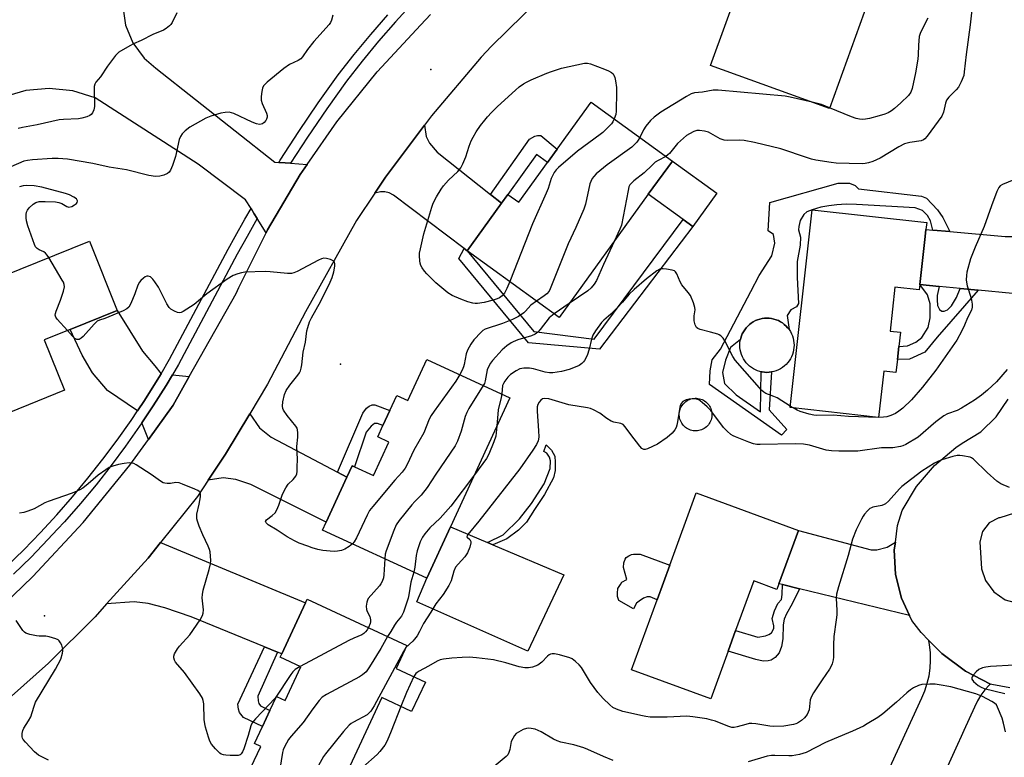
# Model space of a CAD drawing. Units: inches. Extents: x 1297762 to 1303762, y 517449 to 521450.
# Drawn here: x 1299314 to 1299647, y 520792 to 521042 of the extents above; entities that cross this region are included whole.
import ezdxf

# ---------------------------------------------------------------- set-up
doc = ezdxf.new("R2010")
doc.units = ezdxf.units.IN
doc.header["$MEASUREMENT"] = 0
for name, color, linetype in [('BLDG-Footprint', 5, 'Continuous'), ('CULTRL-Pad', 6, 'Continuous'), ('ELEV-Spot Elevation', 7, 'Continuous'), ('TRANS-Driveway', 251, 'Continuous'), ('TRANS-Non Street Sidewalk', 7, 'Continuous'), ('TRANS-Road', 130, 'Continuous'), ('TRANS-Street Sidewalk', 7, 'Continuous'), ('Undefined', 1, 'Continuous')]:
    doc.layers.add(name, color=color, linetype=linetype)

msp = doc.modelspace()

# ---------------------------------------------------------------- linework, layer by layer
at = {"layer": 'BLDG-Footprint'}
for points, elevation in [([(1299607.06, 521064.5), (1299587.97, 521011.62), (1299547.71, 521026.14), (1299557.8, 521054.1), (1299575.91, 521047.56), (1299578.28, 521054.13), (1299584.91, 521072.49)], 425.18), ([(1299526.6, 520982.52), (1299496.4, 520940.78), (1299465.18, 520963.38), (1299468.67, 520968.2), (1299476.83, 520979.48), (1299479, 520982.47), (1299482.67, 520979.81), (1299492.4, 520993.26), (1299495.71, 520997.84), (1299507.2, 521013.71), (1299534.75, 520993.78)], 425.06), ([(1299618.6, 520951.95), (1299618.4, 520950.15), (1299610.2, 520951.07), (1299608.54, 520936.18), (1299612.05, 520935.79), (1299611.51, 520930.91), (1299611.03, 520926.59), (1299610.53, 520922.17), (1299606.38, 520922.63), (1299604.63, 520906.92), (1299574.63, 520910.27), (1299582.1, 520977.26), (1299620.94, 520972.93), (1299620.68, 520970.56), (1299620.41, 520968.2)], 421.68), ([(1299328.75, 520916.16), (1299300.59, 520904.8), (1299284.26, 520945.26), (1299337.2, 520966.62), (1299346.65, 520943.19), (1299330.71, 520936.76), (1299321.87, 520933.19)], 423.83), ([(1299479.7, 520913.59), (1299459.53, 520869.88), (1299451.5, 520852.48), (1299416.22, 520868.77), (1299417.45, 520871.44), (1299424.47, 520886.64), (1299426.27, 520890.55), (1299427.01, 520890.21), (1299433.47, 520887.23), (1299438.71, 520898.6), (1299434.93, 520900.35), (1299436.68, 520904.14), (1299439.04, 520909.26), (1299441.42, 520914.41), (1299445.15, 520912.69), (1299451.56, 520926.58)], 422.54), ([(1299577.47, 520868.68), (1299570.87, 520850.61), (1299570.16, 520848.68), (1299562.33, 520851.54), (1299556.19, 520834.74), (1299553.62, 520827.71), (1299547.74, 520811.65), (1299520.91, 520821.46), (1299529.55, 520845.09), (1299533.85, 520856.86), (1299542.8, 520881.35)], 417.4), ([(1299451.04, 520817.3), (1299446.38, 520807.34), (1299436.29, 520812.06), (1299419.31, 520775.73), (1299417.01, 520770.81), (1299389.68, 520783.58), (1299395.25, 520795.5), (1299393.16, 520796.47), (1299395.83, 520802.19), (1299398.37, 520807.62), (1299400.59, 520812.38), (1299403.51, 520811.02), (1299408.84, 520822.43), (1299401.83, 520825.7), (1299402.37, 520826.86), (1299410.41, 520844.07), (1299411.03, 520845.38), (1299444.76, 520829.62), (1299441.16, 520821.91)], 419.87)]:
    msp.add_lwpolyline(points, close=True, dxfattribs=dict(at, elevation=elevation))
at = {"layer": 'CULTRL-Pad'}
for points in [[(1299549.79, 520982.89), (1299541.64, 520971.63), (1299538.41, 520973.97), (1299526.6, 520982.52), (1299534.75, 520993.78)], [(1299567.6, 520922.23), (1299566.8, 520922.19), (1299566, 520922.23), (1299565.2, 520922.33), (1299564.81, 520922.42), (1299564.42, 520922.51), (1299563.66, 520922.75), (1299562.91, 520923.05), (1299562.2, 520923.42), (1299561.53, 520923.85), (1299560.89, 520924.34), (1299560.3, 520924.88), (1299559.76, 520925.47), (1299559.27, 520926.1), (1299558.84, 520926.78), (1299558.47, 520927.49), (1299558.16, 520928.23), (1299557.92, 520929), (1299557.74, 520929.78), (1299557.64, 520930.57), (1299557.6, 520931.37), (1299557.64, 520932.17), (1299557.74, 520932.97), (1299557.83, 520933.36), (1299557.91, 520933.75), (1299558.15, 520934.52), (1299558.46, 520935.26), (1299558.83, 520935.97), (1299559.26, 520936.65), (1299559.75, 520937.28), (1299560.29, 520937.87), (1299560.88, 520938.42), (1299561.51, 520938.91), (1299562.19, 520939.34), (1299562.9, 520939.71), (1299563.64, 520940.01), (1299564.4, 520940.26), (1299565.19, 520940.43), (1299565.98, 520940.54), (1299566.78, 520940.57), (1299567.58, 520940.54), (1299568.38, 520940.43), (1299569.16, 520940.26), (1299569.92, 520940.02), (1299570.67, 520939.71), (1299571.38, 520939.35), (1299572.05, 520938.92), (1299572.69, 520938.43), (1299573.28, 520937.89), (1299573.82, 520937.3), (1299574.31, 520936.66), (1299574.74, 520935.99), (1299575.11, 520935.28), (1299575.42, 520934.53), (1299575.66, 520933.77), (1299575.84, 520932.99), (1299575.94, 520932.19), (1299575.98, 520931.39), (1299575.94, 520930.59), (1299575.84, 520929.8), (1299575.67, 520929.01), (1299575.43, 520928.25), (1299575.12, 520927.51), (1299574.75, 520926.8), (1299574.32, 520926.12), (1299573.83, 520925.48), (1299573.29, 520924.89), (1299572.7, 520924.35), (1299572.07, 520923.86), (1299571.39, 520923.43), (1299570.68, 520923.06), (1299569.94, 520922.75), (1299569.18, 520922.51), (1299568.4, 520922.34)], [(1299543.26, 520902.4), (1299542.78, 520902.37), (1299542.29, 520902.37), (1299541.81, 520902.42), (1299541.34, 520902.52), (1299540.88, 520902.65), (1299540.43, 520902.82), (1299539.99, 520903.03), (1299539.58, 520903.28), (1299539.19, 520903.56), (1299538.82, 520903.88), (1299538.49, 520904.23), (1299538.18, 520904.6), (1299537.91, 520905), (1299537.68, 520905.42), (1299537.48, 520905.86), (1299537.33, 520906.32), (1299537.21, 520906.79), (1299537.13, 520907.26), (1299537.1, 520907.74), (1299537.11, 520908.23), (1299537.16, 520908.71), (1299537.25, 520909.18), (1299537.38, 520909.64), (1299537.56, 520910.09), (1299537.77, 520910.53), (1299538.02, 520910.94), (1299538.3, 520911.33), (1299538.61, 520911.7), (1299538.96, 520912.03), (1299539.34, 520912.34), (1299539.74, 520912.61), (1299540.16, 520912.84), (1299540.6, 520913.04), (1299541.05, 520913.19), (1299541.52, 520913.31), (1299542, 520913.39), (1299542.48, 520913.42), (1299542.96, 520913.41), (1299543.44, 520913.36), (1299543.91, 520913.27), (1299544.38, 520913.14), (1299544.83, 520912.97), (1299545.26, 520912.75), (1299545.68, 520912.51), (1299546.07, 520912.22), (1299546.43, 520911.91), (1299546.77, 520911.56), (1299547.07, 520911.19), (1299547.34, 520910.79), (1299547.58, 520910.36), (1299547.77, 520909.92), (1299547.93, 520909.47), (1299548.05, 520909), (1299548.12, 520908.52), (1299548.16, 520908.04), (1299548.15, 520907.56), (1299548.1, 520907.08), (1299548.01, 520906.6), (1299547.87, 520906.14), (1299547.7, 520905.69), (1299547.49, 520905.26), (1299547.24, 520904.84), (1299546.96, 520904.45), (1299546.64, 520904.09), (1299546.29, 520903.75), (1299545.92, 520903.45), (1299545.52, 520903.18), (1299545.1, 520902.95), (1299544.66, 520902.75), (1299544.2, 520902.59), (1299543.73, 520902.47)], [(1299498.02, 520853.58), (1299485.82, 520827.7), (1299448.19, 520844.46), (1299451.5, 520852.48), (1299459.53, 520869.88), (1299472.12, 520864.55), (1299473.87, 520863.81)], [(1299533.85, 520856.86), (1299529.55, 520845.09), (1299527.22, 520846.18), (1299526.19, 520846.14), (1299524.94, 520845.75), (1299523.49, 520844.69), (1299522.55, 520843.98), (1299521.54, 520842.09), (1299516.63, 520844.9), (1299516.14, 520846.25), (1299516.16, 520847.43), (1299516.28, 520848.93), (1299517.13, 520850.36), (1299517.66, 520851.12), (1299519.27, 520852.07), (1299518.2, 520856.11), (1299518.28, 520857.66), (1299518.71, 520858.94), (1299519.13, 520859.45), (1299519.96, 520860), (1299520.95, 520860.5), (1299521.62, 520860.59), (1299523.79, 520860.56)]]:
    msp.add_lwpolyline(points, close=True, dxfattribs=at)
at = {"layer": 'ELEV-Spot Elevation'}
for p in [(1299452.91, 521024.75, 424.93), (1299422.33, 520924.99, 424.56), (1299321.94, 520839.7, 420.32)]:
    msp.add_point(p, dxfattribs=at)
at = {"layer": 'TRANS-Driveway'}
for points in [[(1299473.1, 520982.46), (1299476.83, 520979.48), (1299468.67, 520968.2), (1299465.18, 520963.38), (1299464.22, 520964.1), (1299440.28, 520982.2), (1299438.79, 520982.96), (1299437.27, 520983.36), (1299435.89, 520983.37), (1299433.88, 520982.84), (1299437.55, 520988.3), (1299450.78, 521005.98), (1299451.3, 521002.11), (1299452.41, 520999.88), (1299455.08, 520996.83)], [(1299623.01, 520970.36), (1299628.77, 520969.86), (1299647.5, 520968.24), (1299653.28, 520968.26), (1299656.62, 520968.32), (1299659.1, 520969.38), (1299659.05, 520968.2), (1299658.33, 520946.4), (1299658.14, 520944.8), (1299653.84, 520947.58), (1299650.08, 520948.86), (1299638.42, 520950.01), (1299632.24, 520950.61), (1299625.17, 520951.31), (1299618.6, 520951.95), (1299620.41, 520968.2), (1299620.68, 520970.56)], [(1299361.46, 520921.73), (1299360.2, 520919.6), (1299355.85, 520912.7), (1299353.45, 520909.12), (1299343.35, 520916.08), (1299338.28, 520921.98), (1299334.68, 520927.99), (1299330.71, 520936.76), (1299346.65, 520943.19), (1299355.13, 520929.33), (1299359.39, 520924.38)], [(1299371.05, 520920.8), (1299365.56, 520911.07), (1299357.23, 520899.49), (1299355.01, 520905.14), (1299358.79, 520910.8), (1299363.18, 520917.77), (1299365.32, 520921.35)], [(1299421.27, 520888.33), (1299424.47, 520886.64), (1299417.45, 520871.44), (1299391.95, 520884.21), (1299386.78, 520885.88), (1299382.51, 520886.46), (1299377.43, 520885.66), (1299383.33, 520894.53), (1299391.51, 520908.18), (1299394.81, 520903.37), (1299398.78, 520900.28)], [(1299610.33, 520864.67), (1299609.97, 520862.03), (1299610.41, 520853.73), (1299612.42, 520845.67), (1299615.14, 520839.79), (1299577.86, 520848.9), (1299572.05, 520850.32), (1299570.87, 520850.61), (1299577.47, 520868.68), (1299602.09, 520862.05), (1299604.07, 520862.02), (1299607.6, 520862.95)], [(1299400.98, 520827.42), (1299396.56, 520829.22), (1299371.67, 520839.35), (1299362.78, 520842.39), (1299357.11, 520843.87), (1299352.36, 520844.41), (1299343.03, 520843.73), (1299357.06, 520859.28), (1299361.3, 520864.57), (1299410.41, 520844.07), (1299402.37, 520826.86)]]:
    msp.add_lwpolyline(points, close=True, dxfattribs=at)
at = {"layer": 'TRANS-Non Street Sidewalk'}
for points in [[(1299476.83, 520979.48), (1299473.1, 520982.46), (1299486.37, 521001.23), (1299488.2, 521002.21), (1299489, 521002.42), (1299490.16, 521002.4), (1299495.71, 520997.84), (1299492.4, 520993.26), (1299488.72, 520996.02), (1299479, 520982.47)], [(1299628.77, 520969.86), (1299623.01, 520970.36), (1299622.23, 520973.5), (1299621.18, 520975.36), (1299619.55, 520976.97), (1299617.09, 520977.96), (1299597.19, 520979.09), (1299593.65, 520979.15), (1299590.52, 520978.93), (1299587.83, 520978.64), (1299585.02, 520978.14), (1299582.1, 520977.26), (1299580.29, 520976.61), (1299579.27, 520975.71), (1299578.05, 520973.63), (1299577.56, 520971.62), (1299577.54, 520970.53), (1299578.14, 520967.96), (1299578.01, 520965.31), (1299577.1, 520959.75), (1299577.01, 520954.35), (1299577.51, 520945.48), (1299576.86, 520944.39), (1299574.92, 520943.32), (1299573.7, 520941.51), (1299574.31, 520936.66), (1299573.82, 520937.3), (1299573.28, 520937.89), (1299572.69, 520938.43), (1299572.05, 520938.92), (1299571.38, 520939.35), (1299570.67, 520939.71), (1299569.92, 520940.02), (1299569.16, 520940.26), (1299568.38, 520940.43), (1299567.58, 520940.54), (1299566.78, 520940.57), (1299565.98, 520940.54), (1299565.19, 520940.43), (1299564.4, 520940.26), (1299563.64, 520940.01), (1299562.9, 520939.71), (1299562.19, 520939.34), (1299561.51, 520938.91), (1299560.88, 520938.42), (1299560.29, 520937.87), (1299559.75, 520937.28), (1299559.26, 520936.65), (1299558.83, 520935.97), (1299558.46, 520935.26), (1299558.15, 520934.52), (1299557.91, 520933.75), (1299557.83, 520933.36), (1299554.51, 520930.66), (1299552.81, 520926.32), (1299551.76, 520922.18), (1299552.46, 520918.45), (1299556.34, 520914.56), (1299564.67, 520908.85), (1299564.81, 520922.42), (1299565.2, 520922.33), (1299566, 520922.23), (1299566.8, 520922.19), (1299567.6, 520922.23), (1299568.4, 520922.34), (1299567.53, 520909.54), (1299573.54, 520902.81), (1299571.7, 520900.88), (1299547.3, 520918.11), (1299547.51, 520922.69), (1299548.26, 520926.43), (1299551.11, 520930), (1299561.4, 520949.54), (1299564.12, 520955.03), (1299568.44, 520961.67), (1299569.43, 520966), (1299569.08, 520968.9), (1299567.26, 520970.11), (1299567.8, 520979.71), (1299590.93, 520986.32), (1299594.75, 520986.26), (1299596.71, 520985.44), (1299597.88, 520984.36), (1299619.21, 520981.83), (1299620.85, 520981.22), (1299624.66, 520977.21), (1299626.4, 520974.62)], [(1299464.22, 520964.1), (1299465.18, 520963.38), (1299487.76, 520935.98), (1299508.3, 520933.46), (1299538.41, 520973.97), (1299541.64, 520971.63), (1299510.06, 520930), (1299486.05, 520932.17), (1299462.39, 520960.79)], [(1299625.17, 520951.31), (1299624.54, 520948.23), (1299624.52, 520946.73), (1299624.59, 520944.86), (1299625.26, 520943.47), (1299626.11, 520942.92), (1299626.91, 520942.96), (1299627.98, 520943.42), (1299629.39, 520944.68), (1299631.09, 520947.59), (1299632.24, 520950.61), (1299638.42, 520950.01), (1299624.5, 520934.12), (1299620.32, 520929.01), (1299615.17, 520926.68), (1299611.03, 520926.59), (1299611.51, 520930.91), (1299614.45, 520931.21), (1299617.3, 520932.44), (1299619.3, 520934.01), (1299621.43, 520937.39), (1299622.12, 520940.64), (1299622.09, 520945.44), (1299621.18, 520948.44), (1299618.6, 520951.95)], [(1299424.47, 520886.64), (1299421.27, 520888.33), (1299429.9, 520908.38), (1299431.14, 520910.04), (1299432.02, 520910.72), (1299433.07, 520911.16), (1299433.94, 520911.21), (1299439.04, 520909.26), (1299436.68, 520904.14), (1299434.82, 520904.88), (1299433.78, 520904.84), (1299432.67, 520903.99), (1299430.95, 520901.88), (1299427.01, 520890.21), (1299426.27, 520890.55)], [(1299478.66, 520865.81), (1299473.87, 520863.81), (1299472.12, 520864.55), (1299477.36, 520867.12), (1299482.91, 520872.59), (1299487.04, 520877.81), (1299491.3, 520884.43), (1299493.36, 520889.58), (1299493.49, 520892.21), (1299493.13, 520893.45), (1299492.21, 520894.78), (1299491.18, 520895.36), (1299491.98, 520897.7), (1299493.74, 520895.79), (1299494.93, 520893.79), (1299495.09, 520891.81), (1299495.04, 520888.99), (1299494.44, 520886.45), (1299491.43, 520880.85), (1299488.05, 520875.72), (1299485.36, 520871.4), (1299482.64, 520868.7)], [(1299577.86, 520848.9), (1299575.3, 520843.77), (1299573.43, 520840.41), (1299572.65, 520838.61), (1299572.35, 520836.64), (1299572.16, 520831.95), (1299571.69, 520829.3), (1299570.93, 520827.16), (1299569.55, 520825.61), (1299568.2, 520824.7), (1299567.22, 520824.46), (1299565.5, 520824.36), (1299563.07, 520824.91), (1299553.62, 520827.71), (1299556.19, 520834.74), (1299563.7, 520832.47), (1299566.34, 520832.94), (1299567.4, 520833.35), (1299568.35, 520833.93), (1299569.14, 520835.46), (1299569.14, 520836.32), (1299568.62, 520838.87), (1299569.36, 520841.42), (1299570.49, 520843.84), (1299571.73, 520845.3), (1299572.02, 520846.9), (1299572.05, 520850.32)], [(1299400.98, 520827.42), (1299394.32, 520812.5), (1299394.37, 520810.89), (1299394.66, 520809.97), (1299395.19, 520809.19), (1299398.37, 520807.62), (1299395.83, 520802.19), (1299389.38, 520805.3), (1299388.1, 520806.93), (1299387.74, 520808.08), (1299387.54, 520809.85), (1299396.56, 520829.22)]]:
    msp.add_lwpolyline(points, close=True, dxfattribs=at)
at = {"layer": 'TRANS-Road'}
for points in [[(1299489.71, 521048.69), (1299473.44, 521032.71), (1299469.97, 521028.99), (1299453.14, 521009.14), (1299450.78, 521005.98), (1299437.55, 520988.3), (1299433.88, 520982.84), (1299427.67, 520973.59), (1299410.38, 520942.73), (1299397.54, 520918.25), (1299391.51, 520908.18), (1299383.33, 520894.53), (1299377.43, 520885.66), (1299373.78, 520880.16), (1299361.3, 520864.57), (1299357.06, 520859.28), (1299343.03, 520843.73), (1299339.14, 520839.41), (1299323.28, 520823.65), (1299284.6, 520789.21)], [(1299348.52, 521046.16), (1299349.47, 521039.78), (1299351.94, 521033.83), (1299355.77, 521028.64), (1299359.65, 521025.28), (1299400.06, 520993.45), (1299401.43, 520993.34), (1299403.58, 520993.17), (1299405.38, 520993.02), (1299410.95, 520992.56), (1299408.6, 520989.18), (1299397.53, 520970.44), (1299397.05, 520969.48), (1299394.06, 520974.29), (1299393.06, 520975.9), (1299391.97, 520977.65), (1299390.09, 520980.67), (1299374.09, 520992.74), (1299339.17, 521015.17), (1299331.52, 521017.55), (1299323.56, 521018.38), (1299315.59, 521017.64), (1299307.92, 521015.36)], [(1299304.6, 520840.18), (1299318, 520853.07), (1299335.06, 520871.39), (1299350.93, 520890.75), (1299357.23, 520899.49), (1299365.56, 520911.07), (1299371.05, 520920.8), (1299386.96, 520948.96), (1299387.85, 520950.95), (1299397.05, 520969.48), (1299397.53, 520970.44), (1299408.6, 520989.18), (1299410.95, 520992.56), (1299421, 521007.07), (1299434.66, 521024.01), (1299449.52, 521039.91), (1299452.78, 521043.38)], [(1299605.96, 520782.97), (1299619.35, 520811.93), (1299620.35, 520814.36), (1299621.15, 520816.86), (1299621.74, 520819.42), (1299622.11, 520822.02), (1299622.27, 520824.64), (1299622.22, 520827.27), (1299621.95, 520829.88), (1299621.66, 520831.41), (1299626.07, 520826.94), (1299634.11, 520821.02), (1299642.62, 520816.62), (1299642.26, 520816.3), (1299640.7, 520814.63), (1299639.32, 520812.81), (1299638.11, 520810.87), (1299637.1, 520808.81), (1299633.48, 520800.82), (1299632.6, 520798.88), (1299631.34, 520796.11), (1299614.37, 520758.68)]]:
    msp.add_lwpolyline(points, dxfattribs=at)
msp.add_polyline3d([(1299649.17, 520815.34, 0), (1299642.97, 520816.44, 0), (1299642.62, 520816.62, 0), (1299634.11, 520821.02, 0), (1299626.07, 520826.94, 0), (1299621.66, 520831.41, 0), (1299619.07, 520834.05, 0), (1299615.91, 520838.13, 0), (1299615.14, 520839.79, 0), (1299612.42, 520845.67, 0), (1299610.41, 520853.73, 0), (1299609.97, 520862.03, 0), (1299610.33, 520864.67, 0), (1299611.09, 520870.27, 0), (1299612.64, 520875.43, 0), (1299617.46, 520883.52, 0), (1299623.56, 520890.69, 0), (1299630.77, 520896.74, 0), (1299633, 520898.23, 0), (1299639.24, 520902.03, 0), (1299644.51, 520907.08, 0), (1299648.58, 520913.15, 0)], dxfattribs=at)
msp.add_polyline3d([(1299647.57, 520845.18, 0), (1299652.14, 520843.91, 0), (1299656.87, 520844.19, 0), (1299659.75, 520844.74, 0), (1299664.05, 520846.84, 0), (1299667.47, 520850.21, 0), (1299669.61, 520854.5, 0), (1299670.26, 520859.25, 0), (1299669.34, 520863.95, 0), (1299668.31, 520866.1, 0), (1299665.08, 520870.16, 0), (1299660.8, 520873.07, 0), (1299655.84, 520874.57, 0), (1299650.65, 520874.52, 0), (1299645.72, 520872.93, 0), (1299645.44, 520872.86, 0), (1299642.17, 520871.18, 0), (1299639.9, 520868.31, 0), (1299639.01, 520864.75, 0), (1299639.51, 520855.68, 0), (1299640.84, 520851.68, 0), (1299643.66, 520847.87, 0)], close=True, dxfattribs=at)
at = {"layer": 'TRANS-Street Sidewalk'}
for points in [[(1299446.76, 521047.36), (1299440.89, 521040.93), (1299435.19, 521034.35), (1299429.65, 521027.64), (1299424.29, 521020.83), (1299417.61, 521011.44), (1299411.11, 521001.87), (1299405.38, 520993.02), (1299403.58, 520993.17), (1299401.43, 520993.34), (1299401.86, 520994.03), (1299408.18, 521003.81), (1299414.73, 521013.44), (1299421.48, 521022.93), (1299426.92, 521029.84), (1299432.51, 521036.62), (1299438.28, 521043.26)], [(1299309.1, 520856.4), (1299314.93, 520862.09), (1299320.61, 520867.94), (1299326.14, 520873.93), (1299331.51, 520880.06), (1299336.71, 520886.33), (1299341.75, 520892.74), (1299346.62, 520899.27), (1299351.32, 520905.93), (1299353.45, 520909.12), (1299355.85, 520912.7), (1299360.2, 520919.6), (1299361.46, 520921.73), (1299364.36, 520926.61), (1299384.2, 520963.89), (1299386.6, 520968.2), (1299389.86, 520974.07), (1299391.97, 520977.65), (1299393.06, 520975.9), (1299394.06, 520974.29), (1299392.91, 520972.33), (1299390.61, 520968.2), (1299387.28, 520962.21), (1299367.42, 520924.89), (1299365.32, 520921.35), (1299363.18, 520917.77), (1299358.79, 520910.8), (1299355.01, 520905.14), (1299354.22, 520903.94), (1299349.46, 520897.21), (1299344.54, 520890.6), (1299339.44, 520884.13), (1299334.17, 520877.79), (1299328.74, 520871.59), (1299326.4, 520869.05), (1299323.15, 520865.53), (1299317.41, 520859.62), (1299311.51, 520853.86)]]:
    msp.add_lwpolyline(points, dxfattribs=at)
at = {"layer": 'Undefined'}
for p, q in [((1299499.83, 520945.52, 422), (1299494.7, 520942.01, 422)), ((1299575.71, 520910.15, 420), (1299574.68, 520910.79, 420)), ((1299604.63, 520906.93, 420), (1299604.6, 520906.93, 420))]:
    msp.add_line(p, q, dxfattribs=at)
for points, elevation in [([(1299636.59, 521048.14), (1299635.7, 521039.94), (1299634.29, 521029.91), (1299633.69, 521023.98), (1299633.49, 521022.81), (1299632.67, 521020.62), (1299631.73, 521018.82), (1299630.99, 521017.94), (1299628.49, 521015.46), (1299627.7, 521014.37), (1299627.33, 521013.35), (1299626.63, 521010.28), (1299626.06, 521008.98), (1299621.12, 521002.16), (1299620.35, 521001.29), (1299619.88, 521000.97), (1299619.11, 521000.68), (1299615.28, 521000.1), (1299613.46, 520999.56), (1299611.55, 520998.56), (1299605.19, 520994.75), (1299602.64, 520993.62), (1299601.27, 520993.17), (1299600.12, 520992.94), (1299599.05, 520992.86), (1299590.3, 520993.03), (1299588.56, 520993.24), (1299583.33, 520994.12), (1299581.9, 520994.42), (1299580.5, 520994.85), (1299571.47, 520997.94), (1299562.63, 521000.03), (1299559.1, 521000.7), (1299557.62, 521000.88), (1299553.4, 521000.71), (1299552.28, 521000.8), (1299550.99, 521001.32), (1299547.05, 521003.59), (1299545.67, 521003.95), (1299543.94, 521004.12), (1299543.09, 521004.08), (1299542.03, 521003.75), (1299540.51, 521003.03), (1299539.55, 521002.4), (1299536.49, 520999.7), (1299533.8, 520996.38), (1299533.22, 520995.83), (1299532.55, 520995.37)], 422), ([(1299419.64, 521043.17), (1299419.26, 521041.52), (1299418.91, 521040.76), (1299418.4, 521040.06), (1299413.3, 521034.3), (1299411.09, 521031.55), (1299409.41, 521029.12), (1299408.86, 521028.45), (1299407.95, 521027.81), (1299405.03, 521026.49), (1299403.04, 521025.16), (1299397.42, 521020.47), (1299396.22, 521019.26), (1299395.85, 521018.51), (1299395.6, 521017.37), (1299395.39, 521015.59), (1299395.4, 521014.43), (1299395.73, 521013.32), (1299397.16, 521010.03), (1299397.4, 521009.21), (1299397.42, 521008.68), (1299397.23, 521007.95), (1299396.96, 521007.49), (1299396.44, 521006.88), (1299395.81, 521006.41), (1299395.35, 521006.24), (1299394.86, 521006.19), (1299393.77, 521006.42), (1299392.4, 521006.97), (1299386.17, 521009.85), (1299385.34, 521010.15), (1299384.55, 521010.29), (1299383.25, 521010.27), (1299381.73, 521009.98), (1299378.29, 521009.01), (1299376.65, 521008.33), (1299371.21, 521005.25), (1299369.63, 521004.05), (1299368.66, 521003.04), (1299368.04, 521002.11), (1299367.6, 521001.07), (1299366.37, 520995.29), (1299365.35, 520992.26), (1299364.71, 520990.66), (1299364.26, 520989.99), (1299363.63, 520989.53), (1299362.37, 520988.97), (1299361.04, 520988.6), (1299359.61, 520988.59), (1299357.3, 520988.86), (1299349.78, 520990.75), (1299343.86, 520991.74), (1299338.4, 520992.91), (1299329.76, 520994.45), (1299326.62, 520994.65), (1299324.58, 520994.61), (1299317.86, 520994.2), (1299316.21, 520994.01), (1299314.98, 520993.72), (1299306.04, 520989.93)], 426), ([(1299366.86, 521043.93), (1299365.19, 521040.69), (1299364.74, 521040.02), (1299364.35, 521039.61), (1299363.24, 521038.72), (1299362.26, 521038.11), (1299358.64, 521036.63), (1299354.76, 521034.56), (1299352.15, 521033.48), (1299350.88, 521032.85), (1299347.2, 521030.69), (1299346.55, 521030.15), (1299345.98, 521029.5), (1299343.35, 521025.93), (1299340.9, 521022.34), (1299339.37, 521020.45), (1299339.01, 521019.79), (1299338.83, 521019.08), (1299338.77, 521018.21), (1299338.93, 521012.28), (1299338.72, 521011.16), (1299338.28, 521010.15), (1299337.81, 521009.52), (1299337.36, 521009.21), (1299336.31, 521008.76), (1299334.61, 521008.26), (1299333.45, 521008.1), (1299328.42, 521007.87), (1299326.96, 521007.72), (1299319.52, 521006.07), (1299314.51, 521005.15), (1299313, 521004.77)], 428), ([(1299621.35, 521042.17), (1299618.88, 521037.33), (1299618.44, 521035.97), (1299618.14, 521033.08), (1299618.11, 521029.8), (1299617.98, 521028.33), (1299617.15, 521023.69), (1299616.04, 521018.32), (1299615.56, 521017.1), (1299614.75, 521015.97), (1299612.19, 521013.47), (1299610.08, 521011.63), (1299608.99, 521010.81), (1299607.85, 521010.1), (1299606.81, 521009.65), (1299604.84, 521009.05), (1299601.56, 521008.22), (1299600.21, 521007.94), (1299599.2, 521007.84), (1299598.12, 521007.94), (1299597.06, 521008.17), (1299595.41, 521008.76), (1299588.05, 521011.83)], 424), ([(1299479.63, 520952.92), (1299478.66, 520950.6), (1299477.86, 520949.03), (1299477.11, 520948.16), (1299476.17, 520947.47), (1299475.41, 520947.13), (1299474.07, 520946.68), (1299470.99, 520945.9), (1299468.68, 520945.49), (1299467.92, 520945.47), (1299467.17, 520945.58), (1299465.49, 520946.08), (1299463.03, 520946.99), (1299460.14, 520948.26), (1299458.67, 520949.15), (1299454.59, 520952.47), (1299451.5, 520955.61), (1299450.75, 520956.49), (1299449.96, 520957.65), (1299449.56, 520958.37), (1299449.27, 520959.15), (1299449.12, 520959.99), (1299449.03, 520961.72), (1299449.08, 520962.58), (1299449.35, 520964.02), (1299450.58, 520969.17), (1299453.19, 520978.19), (1299453.64, 520979.48), (1299454.83, 520981.68), (1299456.39, 520984.22), (1299457.23, 520985.42), (1299458.89, 520987.27), (1299462.02, 520990.18), (1299463.07, 520991.49), (1299463.73, 520992.8), (1299464.79, 520995.26), (1299465.84, 520998.78), (1299466.55, 521000.62), (1299467.19, 521001.91), (1299468.29, 521003.67), (1299469.72, 521005.78), (1299471.16, 521007.66), (1299472.1, 521008.8), (1299473.47, 521010.23), (1299475.49, 521012.24), (1299481.56, 521017.82), (1299482.88, 521018.95), (1299484.31, 521019.94), (1299485.32, 521020.53), (1299486.95, 521021.27), (1299492.17, 521023.51), (1299493.84, 521024.12), (1299497.21, 521025.22), (1299504.98, 521026.92), (1299506.01, 521026.94), (1299507.05, 521026.74), (1299511.81, 521024.86), (1299513.12, 521024.29), (1299514.07, 521023.75), (1299514.68, 521023.27), (1299514.97, 521022.85), (1299515.24, 521022.08), (1299515.46, 521020.95), (1299515.79, 521018.65), (1299515.86, 521017.2), (1299515.72, 521010.71), (1299515.54, 521009.54), (1299515.07, 521008.02)], 426), ([(1299582.17, 521013.71), (1299574.72, 521015.47), (1299572.98, 521015.78), (1299550.29, 521017.84), (1299548.54, 521017.84), (1299544.97, 521017.15), (1299542.2, 521016.85), (1299541.09, 521016.49), (1299539.53, 521015.62), (1299530.87, 521010.31), (1299528.57, 521008.61), (1299527.32, 521007.48), (1299525.74, 521005.57), (1299525.02, 521004.39), (1299523.7, 521001.77)], 424), ([(1299588.05, 521011.83), (1299585.26, 521012.92), (1299582.17, 521013.71)], 424), ([(1299515.07, 521008.02), (1299514.63, 521007.08), (1299514.11, 521006.39), (1299511.23, 521003.48), (1299510.31, 521002.73), (1299502.61, 520997.12), (1299496.2, 520991.61), (1299495.39, 520990.78), (1299494.73, 520989.87), (1299493.66, 520987.88), (1299492.62, 520984.49), (1299492.04, 520982.92), (1299487.38, 520972.5), (1299479.63, 520952.92)], 426), ([(1299523.7, 521001.77), (1299523.21, 521000.9), (1299522.7, 521000.19), (1299521.06, 520998.48), (1299512.66, 520992.45), (1299508.98, 520989.39), (1299508.12, 520988.57), (1299507.6, 520987.87), (1299507.07, 520986.85), (1299506.78, 520986.03), (1299505.26, 520979.13), (1299504.76, 520977.45), (1299502.07, 520971.32), (1299499.44, 520965.76), (1299493.36, 520950.47), (1299492.95, 520949.69), (1299492.19, 520948.8), (1299491.29, 520948.09), (1299488.72, 520946.34)], 424), ([(1299532.55, 520995.37), (1299529.94, 520994), (1299528.96, 520993.38), (1299527.88, 520992.42), (1299525.21, 520989.78), (1299521.7, 520987.11), (1299520.86, 520986.33), (1299520.36, 520985.7), (1299520.04, 520985), (1299519.75, 520983.85), (1299517.46, 520972.08), (1299516.95, 520970.7), (1299515.03, 520966.53)], 422), ([(1299650.43, 520987.38), (1299646.62, 520985.81), (1299645.9, 520985.38), (1299645.37, 520984.77), (1299644.76, 520983.49), (1299642.88, 520978.59), (1299640.46, 520971.63), (1299637.36, 520964.65), (1299635.77, 520960.61), (1299634.53, 520956.12), (1299634.38, 520954.98), (1299634.33, 520953.55), (1299634.42, 520952.7), (1299634.69, 520951.56), (1299636.07, 520947.29), (1299636.38, 520945.33), (1299636.37, 520944.23), (1299636.08, 520943.3), (1299634.74, 520940.63), (1299633.78, 520938.14), (1299632.87, 520936.27), (1299631.13, 520933.15), (1299624.03, 520922.99), (1299619.54, 520917.14), (1299615.8, 520912.91), (1299612.86, 520910.09), (1299611.51, 520909.01), (1299610.32, 520908.22), (1299608.76, 520907.55), (1299607.41, 520907.13), (1299606.31, 520906.99), (1299604.63, 520906.93)], 420), ([(1299323.46, 520961.08), (1299322.9, 520961.92), (1299322.35, 520962.54), (1299321.7, 520963), (1299320.21, 520963.73), (1299319.52, 520964.17), (1299318.97, 520964.76), (1299318.56, 520965.49), (1299316.37, 520971.82), (1299315.86, 520973.5), (1299315.73, 520974.59), (1299315.76, 520975.66), (1299315.92, 520976.42), (1299316.22, 520977.12), (1299316.82, 520977.98), (1299318.11, 520979.13), (1299319.07, 520979.74), (1299320.13, 520980.07), (1299322.15, 520980.11), (1299325.65, 520979.93), (1299326.79, 520979.79), (1299327.83, 520979.41), (1299329.51, 520978.36), (1299330.24, 520978.18), (1299331.24, 520978.4), (1299332.19, 520978.9), (1299332.76, 520979.4), (1299333.04, 520979.77), (1299333.17, 520980.14), (1299333.14, 520980.35), (1299332.77, 520980.94), (1299331.93, 520981.57), (1299330.44, 520982.36), (1299329.12, 520982.83), (1299321.06, 520984.94), (1299318.43, 520985.38), (1299315.86, 520985.49), (1299314.75, 520985.4), (1299313.47, 520985.09)], 424), ([(1299515.03, 520966.53), (1299511.37, 520958.76), (1299509, 520953.31), (1299508.29, 520952.05), (1299507.18, 520950.79), (1299506.1, 520949.84), (1299499.83, 520945.52)], 422), ([(1299329.74, 520936.37), (1299326.29, 520940.2), (1299325.81, 520940.89), (1299325.6, 520941.61), (1299325.66, 520942.12), (1299325.9, 520942.91), (1299327.36, 520946.69), (1299328.38, 520949.74), (1299328.72, 520951.11), (1299328.68, 520951.92), (1299328.37, 520952.7), (1299327.95, 520953.48), (1299323.46, 520961.08)], 424), ([(1299426.36, 520864.09), (1299425.24, 520863.23), (1299423.72, 520862.3), (1299422.64, 520861.9), (1299421.22, 520861.59), (1299420.14, 520861.5), (1299418.82, 520861.57), (1299416.26, 520861.87), (1299414.58, 520862.2), (1299412.65, 520862.76), (1299411.23, 520863.27), (1299408.25, 520864.37), (1299406.7, 520865.1), (1299404.22, 520866.53), (1299400.82, 520868.74), (1299397.82, 520870.52), (1299397.05, 520871.19), (1299396.84, 520871.71), (1299397.17, 520872.21), (1299399.17, 520873.65), (1299400.09, 520874.6), (1299400.67, 520875.61), (1299401.4, 520877.2), (1299402.68, 520880.93), (1299403.71, 520883.08), (1299404.53, 520884.28), (1299406.22, 520885.86), (1299406.75, 520886.45), (1299407.17, 520887.08), (1299407.46, 520887.8), (1299407.59, 520888.64), (1299407.65, 520890.11), (1299407.66, 520892.76), (1299407.53, 520897.04), (1299407.8, 520900.25), (1299407.81, 520901.66), (1299407.72, 520902.76), (1299407.58, 520903.28), (1299407.18, 520904.01), (1299404.23, 520907.57), (1299403.01, 520909.42), (1299402.79, 520909.91), (1299402.63, 520910.76), (1299402.71, 520912.18), (1299403.3, 520914.69), (1299403.86, 520916.06), (1299405.14, 520917.87), (1299407.83, 520921.2), (1299408.4, 520922.08), (1299408.72, 520922.75), (1299408.95, 520923.58), (1299409.16, 520924.73), (1299409.65, 520928.98), (1299410.4, 520932.41), (1299410.92, 520936.25), (1299411.17, 520937.36), (1299411.83, 520939.31), (1299412.4, 520940.67), (1299415.57, 520946.28), (1299418.81, 520952.8), (1299419.5, 520954.36), (1299420.08, 520956.2), (1299420.35, 520958.19), (1299420.35, 520958.99), (1299420.25, 520959.47), (1299420.15, 520959.67), (1299419.82, 520959.97), (1299418.85, 520960.39), (1299417.49, 520960.74), (1299416.67, 520960.83), (1299415.86, 520960.68), (1299414.82, 520960.22), (1299407.58, 520956.35), (1299406.52, 520955.88), (1299405.7, 520955.68), (1299404.27, 520955.69), (1299398.47, 520956.24), (1299396.72, 520956.31), (1299389.9, 520956.1), (1299388.76, 520955.95), (1299387.46, 520955.59), (1299385.96, 520954.97), (1299383.84, 520953.73), (1299377.04, 520948.83), (1299372.64, 520945.19), (1299369, 520942.84), (1299368.25, 520942.49), (1299367.75, 520942.38), (1299367.01, 520942.49), (1299366.01, 520942.9), (1299364.82, 520943.58), (1299364.21, 520944.14), (1299363.43, 520945.39), (1299360.55, 520951), (1299359.33, 520952.91), (1299358.65, 520953.8), (1299357.84, 520954.51), (1299357.12, 520954.76), (1299356.61, 520954.74), (1299356.14, 520954.56), (1299355.47, 520954.11), (1299354.64, 520953.36), (1299354.11, 520952.72), (1299353.64, 520951.72), (1299352.61, 520948.75), (1299351.2, 520945.51), (1299350.5, 520944.28), (1299349.88, 520943.73), (1299348.62, 520943.07), (1299343.79, 520940.97), (1299342.43, 520940.45), (1299340.6, 520939.87), (1299339.85, 520939.51), (1299338.77, 520938.57), (1299335.03, 520934.36), (1299334.38, 520933.78), (1299333.67, 520933.38), (1299332.95, 520933.28), (1299332.29, 520933.62), (1299331.48, 520934.42), (1299329.74, 520936.37)], 424), ([(1299574.68, 520910.79), (1299570.22, 520913.56), (1299569.15, 520914.05), (1299566.4, 520915.06), (1299565.78, 520915.44), (1299565.06, 520916.08), (1299556.03, 520926.35), (1299555.27, 520927.58), (1299552.55, 520932.9), (1299551.94, 520933.8), (1299551.22, 520934.55), (1299550.62, 520934.94), (1299550.15, 520935.14), (1299547.63, 520935.76), (1299544.18, 520936.75), (1299543.4, 520937.08), (1299542.97, 520937.4), (1299542.67, 520937.82), (1299542.46, 520938.32), (1299542.18, 520939.68), (1299542.15, 520941.32), (1299542.43, 520943.35), (1299542.39, 520944.16), (1299541.9, 520945.79), (1299540.88, 520948.18), (1299540.1, 520949.28), (1299537.93, 520951.86), (1299537.39, 520952.87), (1299536.27, 520955.53), (1299535.84, 520956.22), (1299535.44, 520956.54), (1299534.7, 520956.82), (1299532.72, 520957.17), (1299531.59, 520957.28), (1299531.04, 520957.25), (1299530.51, 520957.12), (1299529.52, 520956.55), (1299525.97, 520953.83), (1299521.82, 520950.25), (1299520.16, 520948.69), (1299517.88, 520945.94), (1299516.03, 520944.01), (1299513.93, 520941.92), (1299511.54, 520939.84), (1299510.74, 520939.03), (1299508.72, 520936.21), (1299507.83, 520934.75), (1299507.37, 520933.42), (1299506.6, 520930.1), (1299505.84, 520927.95), (1299505, 520926.17), (1299504.67, 520925.74), (1299504.06, 520925.19), (1299503.15, 520924.56), (1299502.4, 520924.17), (1299499.74, 520923.12), (1299497.13, 520922.49), (1299494.19, 520921.98), (1299493.06, 520922.04), (1299491.68, 520922.29), (1299487.67, 520923.39), (1299486.37, 520923.64), (1299484.41, 520923.65), (1299483.03, 520923.4), (1299481.77, 520922.76), (1299479.87, 520921.44), (1299479.04, 520920.6), (1299477.93, 520919.19), (1299477.47, 520918.45), (1299477.2, 520917.73), (1299476.92, 520914.88)], 420), ([(1299488.72, 520946.34), (1299486.84, 520944.93), (1299485, 520942.92), (1299484.36, 520942.32), (1299482.66, 520941.13), (1299480.54, 520940.12), (1299477.17, 520938.75), (1299471.32, 520936.79), (1299470.57, 520936.38), (1299469.9, 520935.83), (1299467.5, 520933.22), (1299466.5, 520931.75), (1299465.29, 520929.73), (1299464.83, 520928.47), (1299464.17, 520924.86), (1299463.95, 520924.03), (1299463.49, 520922.97), (1299462.7, 520921.44)], 424), ([(1299494.7, 520942.01), (1299493.57, 520941.17), (1299492.99, 520940.62), (1299489.92, 520936.66), (1299489.12, 520935.84), (1299488.25, 520935.16), (1299486.97, 520934.55), (1299482.42, 520933.24), (1299480.84, 520932.58), (1299480.08, 520932.16), (1299478.6, 520931.16), (1299477.02, 520929.84), (1299473.77, 520926.17), (1299473.08, 520925.26), (1299472.65, 520924.55), (1299472.03, 520923), (1299471.33, 520919.28), (1299471.04, 520918.45), (1299470.69, 520917.75)], 422), ([(1299648.23, 520923.17), (1299644.6, 520918.98), (1299641.58, 520916.19), (1299639.54, 520914.5), (1299637.13, 520912.82), (1299632.71, 520910.01), (1299631.28, 520909.33), (1299627.98, 520908.13), (1299626.77, 520907.51), (1299623.99, 520905.42), (1299618, 520900.29), (1299613.92, 520897.81), (1299612.85, 520897.31), (1299612.02, 520897.08), (1299609.42, 520896.68), (1299605.63, 520896.6), (1299597.62, 520895.55), (1299591.22, 520895.46), (1299588.63, 520895.62), (1299586.92, 520895.83), (1299581.2, 520897.51), (1299579.23, 520897.86), (1299576.33, 520897.96), (1299564.56, 520897.73), (1299563.41, 520897.8), (1299562.3, 520898), (1299560.64, 520898.55), (1299556.14, 520900.3), (1299555.33, 520900.65), (1299554.59, 520901.1), (1299553.27, 520902.25), (1299552.05, 520903.52), (1299547.74, 520909.22), (1299546.59, 520910.56), (1299544.85, 520912.03), (1299543.68, 520912.84), (1299542.91, 520913.15), (1299541.82, 520913.28), (1299540.46, 520913.15), (1299539.42, 520912.88), (1299538.29, 520912.29), (1299537.78, 520911.7), (1299537.56, 520911.2), (1299537.34, 520910.37), (1299536.55, 520905.42), (1299536.3, 520904.3), (1299536.01, 520903.47), (1299535.62, 520902.7), (1299534.73, 520901.62), (1299533.03, 520900.1), (1299529.68, 520897.82), (1299526.29, 520896.24), (1299525.53, 520896.03), (1299525.06, 520896.04), (1299524.44, 520896.4), (1299523.7, 520897.21), (1299520.66, 520901.09), (1299518.76, 520903.77), (1299518.05, 520904.48), (1299517.34, 520904.82), (1299514.93, 520905.29), (1299513.96, 520905.65), (1299512.59, 520906.52), (1299510.12, 520908.38), (1299508.08, 520909.5), (1299507.02, 520909.95), (1299506.04, 520910.21), (1299499.71, 520911.25), (1299492.86, 520913.24), (1299491.49, 520913.36), (1299490.75, 520913.2), (1299490.13, 520912.73), (1299489.6, 520912.07), (1299489.17, 520911.34), (1299488.91, 520910.55), (1299488.88, 520909.1), (1299489.41, 520902.33), (1299489.48, 520900.41), (1299489.42, 520899.6), (1299489.28, 520899.04), (1299488.71, 520897.73), (1299487.47, 520895.8), (1299483.09, 520889.5), (1299469.11, 520871.74), (1299465.4, 520867.24), (1299465.18, 520866.84), (1299465.13, 520866.49), (1299465.23, 520866.32), (1299466.12, 520865.54), (1299466.4, 520864.9), (1299466.44, 520864.39), (1299466.13, 520862.98), (1299465.36, 520861.04), (1299464.45, 520859.76), (1299462.12, 520857.27), (1299461.27, 520856.16), (1299460.74, 520854.86), (1299459.74, 520851.56), (1299459.02, 520849.98), (1299457.12, 520846.94), (1299454.54, 520843.77), (1299452.95, 520840.95), (1299450.44, 520837.16), (1299449.04, 520834.37), (1299448.21, 520832.96), (1299447.41, 520831.85), (1299446.79, 520831.14), (1299444.47, 520828.99)], 418), ([(1299462.7, 520921.44), (1299461.34, 520919.17), (1299454.01, 520909.09), (1299453.01, 520907.62), (1299452.38, 520906.31), (1299450.58, 520901.74), (1299447.12, 520895.89), (1299444.86, 520891), (1299444.15, 520889.72), (1299443.13, 520888.33), (1299440.72, 520885.66), (1299433.24, 520876.78), (1299432.14, 520875.38), (1299431.29, 520873.86), (1299427.75, 520866.16), (1299426.94, 520864.75), (1299426.36, 520864.09)], 424), ([(1299470.69, 520917.75), (1299465.76, 520909.93), (1299465.06, 520908.65), (1299464.59, 520907.28), (1299463.17, 520902.22), (1299461.94, 520898.92), (1299461.17, 520897.33), (1299454.55, 520887.7), (1299451.65, 520883.14), (1299449.59, 520880.59), (1299447.43, 520878.44), (1299446.47, 520877.32), (1299442.21, 520871.97), (1299441.2, 520870.52), (1299440.38, 520868.65), (1299437.81, 520861.77), (1299437.47, 520860.65), (1299437.28, 520859.05)], 422), ([(1299476.92, 520914.88), (1299476.71, 520913.64), (1299475.73, 520909.52), (1299475.28, 520904.01)], 420), ([(1299604.6, 520906.93), (1299594.5, 520907.29), (1299589.29, 520907.72), (1299583.77, 520907.6), (1299582.74, 520907.64), (1299581.11, 520908), (1299578.11, 520908.97), (1299577.05, 520909.4), (1299575.71, 520910.15)], 420), ([(1299475.28, 520904.01), (1299475.08, 520901.71), (1299474.88, 520900.57), (1299474.21, 520898.62), (1299472.61, 520894.48), (1299471.72, 520892.97), (1299467.66, 520887.5)], 420), ([(1299648.99, 520883.17), (1299646.1, 520884.41), (1299644.69, 520885.37), (1299641.45, 520888.22), (1299636.83, 520892.8), (1299636.16, 520893.26), (1299635.63, 520893.48), (1299633.03, 520893.97), (1299632.15, 520894.06), (1299631.27, 520894.02), (1299629.83, 520893.67), (1299626.11, 520892.52), (1299624.98, 520892.11), (1299623.57, 520891.44), (1299619.31, 520888.71), (1299612.52, 520883.48), (1299611.69, 520882.69), (1299608.03, 520878.61), (1299606.98, 520877.68), (1299606.5, 520877.4), (1299605.71, 520877.12), (1299602.69, 520876.54), (1299602.19, 520876.35), (1299601.72, 520876.04), (1299600.89, 520875.26), (1299599.91, 520874.17), (1299599.38, 520873.47), (1299598.8, 520872.49), (1299597.03, 520868.9), (1299595.8, 520865.67), (1299594.37, 520860.18), (1299591.07, 520849.55), (1299590.38, 520847.02), (1299590.27, 520845.65), (1299590.48, 520841.55), (1299590.46, 520840.11), (1299590.29, 520838.39), (1299589.44, 520832.75), (1299589.31, 520829.88), (1299589.34, 520825.7), (1299589.24, 520824.84), (1299588.87, 520823.48), (1299588.47, 520822.43), (1299588.05, 520821.67), (1299585.47, 520818.04), (1299582.59, 520813.6), (1299581.86, 520812.34), (1299581.51, 520811.27), (1299581.09, 520807.89), (1299580.82, 520807.09), (1299580.42, 520806.35), (1299579.48, 520805.17), (1299578.51, 520804.31), (1299577.11, 520803.38), (1299576.62, 520803.13), (1299575.78, 520802.86), (1299572.54, 520802.3), (1299569.15, 520802.2), (1299567.84, 520802.31), (1299563.07, 520803.15), (1299561.66, 520803.28), (1299560.78, 520803.19), (1299559.61, 520802.96), (1299556.77, 520802.08), (1299555.7, 520801.94), (1299554.89, 520801.94), (1299553.51, 520802.29), (1299549.4, 520803.99), (1299548.06, 520804.43), (1299546.47, 520804.78), (1299541.7, 520805.53), (1299539.71, 520805.69), (1299532.97, 520805.35), (1299529.27, 520805.34), (1299527.25, 520805.43), (1299525.8, 520805.58), (1299524.63, 520805.79), (1299517.99, 520807.34), (1299515.86, 520808.07), (1299514.62, 520808.72), (1299513.51, 520809.58), (1299511.29, 520811.77), (1299509.55, 520813.74), (1299507.04, 520817.1), (1299503.95, 520822.21), (1299503.19, 520823.08), (1299501.91, 520824.25), (1299500.77, 520825.12), (1299499.99, 520825.49), (1299496.54, 520826.46), (1299494.81, 520826.85), (1299493.97, 520826.88), (1299493.49, 520826.74), (1299493.03, 520826.52), (1299492.41, 520826.03), (1299490.52, 520824.05), (1299489.11, 520823.05), (1299487.3, 520822.34), (1299485.95, 520822.06), (1299484.8, 520822.12), (1299482.78, 520822.49), (1299478.27, 520823.81), (1299474.11, 520824.78), (1299468.36, 520825.47), (1299465.84, 520825.66), (1299463.54, 520825.61), (1299460.01, 520825.42), (1299457.14, 520825.03), (1299456.01, 520824.79), (1299455.03, 520824.41), (1299452.13, 520822.66), (1299449, 520820.99), (1299448.27, 520820.51), (1299447.85, 520820.13), (1299447.14, 520819.12)], 416), ([(1299408.64, 520822.52), (1299406.95, 520821.54), (1299406.1, 520820.77), (1299405.41, 520819.83), (1299400.16, 520811.88), (1299393.51, 520804.79), (1299392.4, 520803.44), (1299391.95, 520802.51), (1299391.03, 520799.18), (1299389.47, 520794.71), (1299389.05, 520793.64), (1299388.64, 520792.95), (1299388.33, 520792.68), (1299387.63, 520792.45), (1299384.84, 520792.39), (1299383.41, 520792.48), (1299382.58, 520792.62), (1299381.8, 520792.88), (1299381.34, 520793.19), (1299379.89, 520794.63), (1299378.56, 520796.21), (1299378, 520797.21), (1299377.52, 520798.59), (1299376.51, 520801.96), (1299376.25, 520803.1), (1299376.11, 520804.57), (1299375.92, 520809.93), (1299375.76, 520811.06), (1299375.51, 520811.79), (1299374.61, 520813.29), (1299369.46, 520820.49), (1299366.41, 520824), (1299366.03, 520824.69), (1299365.85, 520825.47), (1299365.85, 520826), (1299366.08, 520826.79), (1299367.04, 520828.54), (1299367.75, 520829.45), (1299371.23, 520833.33), (1299374.69, 520838.34), (1299375.51, 520839.85), (1299375.74, 520840.66), (1299375.83, 520841.74), (1299375.43, 520845.84), (1299375.46, 520847), (1299375.78, 520848.43), (1299377.81, 520855.43), (1299378.27, 520857.32), (1299378.34, 520858.47), (1299378.25, 520859.94), (1299378.09, 520861.4), (1299377.89, 520862.24), (1299377.47, 520863.29), (1299375.65, 520867.17), (1299374.41, 520870.11), (1299373.78, 520871.73), (1299373.58, 520872.55), (1299373.55, 520873.35), (1299373.64, 520874.17), (1299374.41, 520877.56), (1299374.83, 520880.06), (1299374.81, 520881.1), (1299374.67, 520881.46), (1299374.4, 520881.82), (1299373.96, 520882.13), (1299372.92, 520882.64), (1299368.77, 520884.36), (1299367.66, 520884.74), (1299366.44, 520884.87), (1299364.63, 520884.6), (1299363.54, 520884.54), (1299362.74, 520884.61), (1299362.23, 520884.77), (1299361.26, 520885.35), (1299358.17, 520887.58), (1299353, 520890.91), (1299352.24, 520891.31), (1299351.72, 520891.48), (1299350.63, 520891.53), (1299348.95, 520891.32), (1299347.03, 520890.93), (1299345.16, 520890.45), (1299343.92, 520889.98), (1299342.72, 520889.22), (1299340.18, 520887.34), (1299336.73, 520884.38), (1299334.92, 520882.98), (1299333.97, 520882.36), (1299331.39, 520881.31), (1299323.17, 520878.5), (1299322.1, 520878.02), (1299318.44, 520876.02), (1299316.29, 520875.17), (1299314.92, 520874.73), (1299313.51, 520874.55)], 422), ([(1299467.66, 520887.5), (1299459.72, 520876.87), (1299456.06, 520872.83), (1299452.55, 520869.49), (1299450.91, 520867.53), (1299450.08, 520866.38), (1299449.31, 520864.79), (1299448.22, 520861.7), (1299447.95, 520860.21), (1299447.47, 520856.17), (1299447.13, 520854.5)], 420), ([(1299437.28, 520859.05), (1299437, 520853.66), (1299436.81, 520852.57), (1299436.38, 520851.31), (1299436, 520850.58), (1299435.5, 520849.89), (1299431.71, 520845.55), (1299431.42, 520845.07), (1299431.17, 520844.31), (1299430.98, 520842.97), (1299431.05, 520841.9), (1299431.32, 520841.16), (1299432.18, 520839.47), (1299432.45, 520838.4), (1299432.42, 520837.65), (1299432.32, 520837.16), (1299431.73, 520835.71)], 422), ([(1299447.13, 520854.5), (1299446.15, 520851.09), (1299445.42, 520846.79), (1299445.16, 520845.68), (1299443.65, 520840.93), (1299442.91, 520839.57), (1299441.29, 520837.56), (1299440.62, 520836.59), (1299439.35, 520834.38), (1299438.24, 520832.67)], 420), ([(1299323.37, 520790.82), (1299319.95, 520792.52), (1299318.62, 520793.66), (1299315.53, 520796.9), (1299314.78, 520797.79), (1299314.49, 520798.26), (1299314.35, 520798.76), (1299314.41, 520799.82), (1299314.67, 520800.91), (1299314.97, 520801.7), (1299316.54, 520804.12), (1299317.31, 520805.56), (1299318.31, 520808.81), (1299318.95, 520810.45), (1299325.73, 520821.69), (1299327.48, 520825.04), (1299328.06, 520827.04), (1299328.19, 520827.91), (1299328.19, 520828.48), (1299327.81, 520829.8), (1299327.44, 520830.55), (1299326.99, 520831.22), (1299326.59, 520831.57), (1299325.83, 520831.96), (1299323.57, 520832.65), (1299322.43, 520832.82), (1299320.14, 520832.87), (1299319.28, 520832.97), (1299317.01, 520833.42), (1299315.68, 520833.87), (1299315.23, 520834.17), (1299314.66, 520834.8), (1299312.34, 520838.19)], 420), ([(1299431.73, 520835.71), (1299431.34, 520835.03), (1299430.81, 520834.35), (1299430.2, 520833.74), (1299429.5, 520833.25), (1299426.76, 520832.15), (1299425.14, 520831.36), (1299408.64, 520822.52)], 422), ([(1299438.24, 520832.67), (1299435.97, 520828.65), (1299432.12, 520822.39), (1299431.47, 520821.41), (1299430.93, 520820.76), (1299429.69, 520819.7), (1299428.74, 520819.07), (1299417.55, 520813.08), (1299416.08, 520812.13), (1299415.09, 520811.07), (1299412.93, 520808.26), (1299409.64, 520803.63), (1299405.53, 520799.01), (1299404.62, 520797.86), (1299403.32, 520795.34), (1299402.89, 520794.29), (1299402.65, 520793.45), (1299400.2, 520778.66)], 420), ([(1299444.47, 520828.99), (1299443.6, 520827.69), (1299433.68, 520809.18), (1299432.61, 520807.42), (1299431.94, 520806.71), (1299431.28, 520806.22), (1299426.64, 520803.72), (1299425.91, 520803.25), (1299425.23, 520802.7), (1299423.26, 520800.52), (1299417.19, 520793.02), (1299416.53, 520792.11), (1299413.65, 520787), (1299412.75, 520785.15), (1299409.73, 520776.9), (1299409.44, 520775.81), (1299409.2, 520774.45)], 418), ([(1299650.59, 520823.06), (1299642.59, 520822.55), (1299640.94, 520822.33), (1299639.86, 520822.05), (1299638.61, 520821.5), (1299637.76, 520820.78), (1299636.82, 520819.74), (1299636.37, 520819.11), (1299636.19, 520818.7), (1299636.22, 520818.29), (1299636.83, 520817.5), (1299638.4, 520816.17), (1299639.38, 520815.56), (1299640.42, 520815.14), (1299647.39, 520813.46)], 414), ([(1299447.14, 520819.12), (1299444.61, 520813.79), (1299442.75, 520809.04)], 416), ([(1299647.6, 520800.44), (1299647.03, 520803.36), (1299646.5, 520805.02), (1299644.97, 520808.8), (1299644.55, 520809.53), (1299643.96, 520810.11), (1299642.97, 520810.73), (1299639.81, 520812.37), (1299638.74, 520812.87), (1299637.62, 520813.25), (1299629.09, 520815.67), (1299625.18, 520816.39), (1299623.77, 520816.56), (1299622, 520816.58), (1299619.35, 520816.42), (1299618.12, 520816.09), (1299616.51, 520815.32), (1299615.49, 520814.7), (1299614.18, 520813.68), (1299610.66, 520810.47), (1299606.06, 520806.51), (1299604.35, 520805.33), (1299600.81, 520803.08), (1299599.52, 520802.37), (1299595.83, 520800.6), (1299589.54, 520798.1), (1299586.65, 520796.86), (1299580.05, 520793.44), (1299577.88, 520792.77), (1299575.37, 520792.26), (1299574.24, 520792.24), (1299569.44, 520792.44), (1299568.35, 520792.38), (1299566.9, 520792.15), (1299560.39, 520790.27)], 414), ([(1299442.75, 520809.04), (1299439.51, 520800.68), (1299438.13, 520797.42), (1299437.31, 520795.88), (1299435.66, 520793.78), (1299434.69, 520792.69), (1299429.83, 520788.42)], 416), ([(1299514.73, 520790.75), (1299511.45, 520792.09), (1299506.09, 520794.46), (1299504.73, 520794.97), (1299501.38, 520795.99), (1299497.01, 520796.92), (1299495.72, 520797.33), (1299494.48, 520797.92), (1299490.26, 520800.39), (1299488.22, 520801.27), (1299486.89, 520801.59), (1299486.08, 520801.64), (1299485.28, 520801.57), (1299484.17, 520801.18), (1299482.58, 520800.35), (1299481.85, 520799.86), (1299481.25, 520799.23), (1299480.64, 520798.22), (1299480.17, 520797.14), (1299479.67, 520794.49), (1299479.33, 520793.41), (1299478.97, 520792.67), (1299478.44, 520792.02), (1299473.64, 520788.06)], 414)]:
    msp.add_lwpolyline(points, dxfattribs=dict(at, elevation=elevation))

doc.saveas('drawing.dxf')
